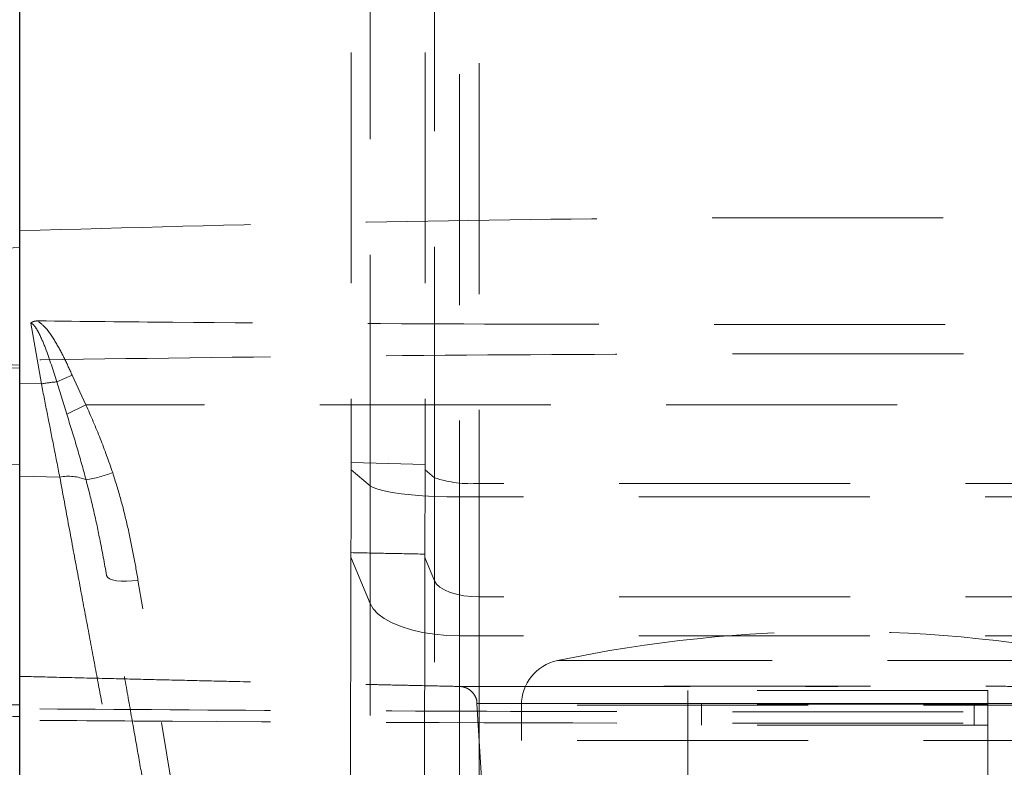
# Model space of a CAD drawing. Units: millimetres. Extents: x 400 to 4100, y 100 to 5840.
# Drawn here: x 1747 to 1855, y 4680 to 4762 of the extents above; entities that cross this region are included whole.
import ezdxf

# ---------------------------------------------------------------- set-up
doc = ezdxf.new("R2010")
doc.units = ezdxf.units.MM
doc.header["$LTSCALE"] = 20
doc.linetypes.add('HIDDEN', pattern=[1.905, 1.27, -0.635])

msp = doc.modelspace()

# ---------------------------------------------------------------- linework, layer by layer
at = {"color": 7, "linetype": 'HIDDEN', "lineweight": 18}
for p, q in [((1747.177, 4738.644), (1747.177, 4736.762)), ((1748.388, 4728.48), (1749.564, 4721.797)), ((1751.251, 4722.023), (1752.941, 4722.755)), ((1754.466, 4719.486), (1752.941, 4722.755)), ((1749.564, 4721.797), (1747.177, 4721.888)), ((1751.251, 4722.023), (1752.353, 4718.463)), ((1752.353, 4718.463), (1754.466, 4719.486)), ((1919.888, 4719.486), (1754.466, 4719.486)), ((1783.651, 4713.133), (1783.65, 4712.353)), ((1791.775, 4712.921), (1791.774, 4712.352)), ((1747.177, 4711.66), (1751.587, 4711.541)), ((1785.72, 4710.595), (1783.65, 4712.353)), ((1792.809, 4711.474), (1791.774, 4712.352)), ((1797.733, 4710.855), (1797.733, 4698.37)), ((1876.622, 4710.855), (1797.733, 4710.855)), ((1795.568, 4709.358), (1795.568, 4694.099)), ((1878.786, 4709.358), (1795.568, 4709.358)), ((1783.616, 4703.235), (1783.615, 4702.729)), ((1791.749, 4703.075), (1791.748, 4702.704)), ((1785.72, 4697.628), (1783.615, 4702.729)), ((1792.809, 4700.135), (1791.748, 4702.704)), ((1766.949, 4659.486), (1760.188, 4700.204)), ((1876.622, 4698.37), (1797.733, 4698.37)), ((1878.786, 4694.099), (1795.568, 4694.099)), ((1868.04, 4691.368), (1806.334, 4691.368)), ((1853.687, 4688.076), (1820.687, 4688.076)), ((1820.687, 4688.076), (1820.687, 4682.576)), ((1820.687, 4688.076), (1820.687, 4686.576)), ((1853.687, 4682.576), (1853.687, 4688.076)), ((1853.687, 4686.576), (1853.687, 4688.076)), ((1797.468, 4686.644), (1798.274, 4673.471)), ((1872.012, 4686.475), (1802.363, 4686.475)), ((1802.363, 4686.475), (1802.363, 4682.576)), ((1853.687, 4686.576), (1820.687, 4686.576)), ((1822.187, 4686.576), (1822.187, 4684.276)), ((1852.187, 4684.276), (1852.187, 4686.576)), ((1853.687, 4684.276), (1820.687, 4684.276)), ((1820.687, 4684.276), (1820.687, 4673.276)), ((1853.687, 4673.276), (1853.687, 4684.276)), ((1872.012, 4682.576), (1802.363, 4682.576))]:
    msp.add_line(p, q, dxfattribs=at)
at = {"color": 7, "linetype": 'HIDDEN', "lineweight": 18, "flags": 128}
for points in [[(1791.775, 4712.921), (1787.739, 4713.026), (1783.651, 4713.133)], [(1795.568, 4709.358), (1794.177, 4709.373), (1792.812, 4709.416), (1791.501, 4709.488), (1790.269, 4709.586), (1789.141, 4709.709), (1788.137, 4709.854), (1787.278, 4710.018), (1786.581, 4710.199), (1786.058, 4710.393), (1785.72, 4710.595)], [(1756.741, 4700.721), (1756.839, 4700.526), (1757.057, 4700.36), (1757.387, 4700.229), (1757.816, 4700.137), (1758.331, 4700.087), (1758.912, 4700.082), (1759.538, 4700.121), (1760.188, 4700.204)], [(1797.733, 4698.37), (1796.865, 4698.402), (1796.023, 4698.499), (1795.233, 4698.656), (1794.519, 4698.87), (1793.903, 4699.133), (1793.403, 4699.438), (1793.035, 4699.775), (1792.809, 4700.135)], [(1795.568, 4694.099), (1794.177, 4694.14), (1792.812, 4694.264), (1791.501, 4694.468), (1790.269, 4694.748), (1789.141, 4695.098), (1788.137, 4695.512), (1787.278, 4695.981), (1786.581, 4696.497), (1786.058, 4697.05), (1785.72, 4697.628)]]:
    msp.add_lwpolyline(points, dxfattribs=at)
at = {"color": 7, "linetype": 'HIDDEN', "lineweight": 18}
for centre, radius, start, end in [((1753.26, 4700.659), 21.459, 95.37213, 99.91753), ((1752.543, 4706.646), 4.988, 67.18462, 101.04852), ((1751.921, 4726.54), 15.509, 279.4865, 290.71292), ((1796.792, 4723.269), 12.45, 251.34447, 274.3374), ((1837.187, 4544.576), 150, 78.13035, 101.86965), ((1807.363, 4686.475), 5, 101.86965, 180)]:
    msp.add_arc(centre, radius, start, end, dxfattribs=at)
at = {"color": 7, "linetype": 'Continuous', "lineweight": 25}
msp.add_open_spline([(1747.177, 4553.486), (1747.177, 4569.228), (1747.177, 4600.709), (1747.177, 4648.079), (1747.177, 4695.556), (1747.177, 4743.148), (1747.177, 4790.849), (1747.177, 4838.657), (1747.177, 4885.239), (1747.177, 4930.581), (1747.177, 4974.666), (1747.177, 5018.827), (1747.177, 5063.063), (1747.177, 5107.371), (1747.177, 5136.97), (1747.177, 5151.77)], degree=3, knots=[0, 0, 0, 0, 0.0800077, 0.16001, 0.2400135, 0.3200227, 0.4000277, 0.4800285, 0.5600351, 0.6333745, 0.7067016, 0.7800207, 0.8533387, 0.9266627, 1, 1, 1, 1], dxfattribs=at)
at = {"color": 7, "linetype": 'HIDDEN', "lineweight": 18}
for points, knots in [([(1783.64, 5024.957), (1783.639, 5015.977), (1783.637, 4998.015), (1783.633, 4962.121), (1783.628, 4917.292), (1783.626, 4868.912), (1783.626, 4825.924), (1783.63, 4788.307), (1783.638, 4750.72), (1783.647, 4725.662), (1783.651, 4713.133)], [0, 0, 0, 0, 0.0861071, 0.1722173, 0.3444334, 0.516669, 0.6374966, 0.7583243, 0.8791621, 1, 1, 1, 1]), ([(1791.766, 5024.955), (1791.765, 5015.882), (1791.764, 4997.734), (1791.761, 4961.468), (1791.758, 4916.175), (1791.757, 4867.547), (1791.756, 4824.617), (1791.759, 4787.365), (1791.766, 4750.143), (1791.772, 4725.329), (1791.775, 4712.921)], [0, 0, 0, 0, 0.086939, 0.1738811, 0.347761, 0.5216612, 0.6412407, 0.7608202, 0.88041, 1, 1, 1, 1]), ([(1785.72, 4710.595), (1785.72, 4727.923), (1785.72, 4762.598), (1785.72, 4814.64), (1785.72, 4866.773), (1785.72, 4918.963), (1785.72, 4971.215), (1785.72, 5006.105), (1785.72, 5023.551)], [0, 0, 0, 0, 0.1665562, 0.333302, 0.4999982, 0.6666642, 0.8333206, 1, 1, 1, 1]), ([(1792.809, 4711.474), (1792.809, 4728.807), (1792.809, 4763.479), (1792.809, 4815.505), (1792.809, 4867.603), (1792.809, 4919.754), (1792.809, 4971.962), (1792.809, 5006.821), (1792.809, 5024.25)], [0, 0, 0, 0, 0.1667065, 0.3334591, 0.5001362, 0.6667691, 0.8333801, 1, 1, 1, 1]), ([(1797.733, 5023.758), (1797.733, 5006.307), (1797.733, 4971.406), (1797.733, 4919.139), (1797.733, 4866.942), (1797.733, 4814.819), (1797.733, 4762.81), (1797.733, 4728.165), (1797.733, 4710.855)], [0, 0, 0, 0, 0.166755, 0.3334954, 0.5002293, 0.6669304, 0.833593, 1, 1, 1, 1]), ([(1795.568, 5022.566), (1795.568, 5005.087), (1795.568, 4970.134), (1795.568, 4917.791), (1795.568, 4865.524), (1795.568, 4813.342), (1795.568, 4761.307), (1795.568, 4726.657), (1795.568, 4709.358)], [0, 0, 0, 0, 0.1668553, 0.3336799, 0.5004679, 0.6672031, 0.8338594, 1, 1, 1, 1]), ([(1747.177, 4724.428), (1747.177, 4725.882), (1747.177, 4728.79), (1747.177, 4733.761), (1747.177, 4739.16), (1747.177, 4744.97), (1747.177, 4751.077), (1747.177, 4757.468), (1747.177, 4764.12), (1747.177, 4769.923), (1747.177, 4774.726), (1747.177, 4777.232), (1747.177, 4778.486)], [0, 0, 0, 0, 0.1077677, 0.2155364, 0.326357, 0.4371863, 0.5469119, 0.6566502, 0.7685979, 0.8805588, 0.9402519, 1, 1, 1, 1]), ([(1747.177, 4738.644), (1759.142, 4738.973), (1783.113, 4739.63), (1819.142, 4740.093), (1855.215, 4740.093), (1891.243, 4739.63), (1915.214, 4738.972), (1927.177, 4738.644)], [0, 0, 0, 0, 0.1994531, 0.3996207, 0.6003898, 0.8005538, 1, 1, 1, 1]), ([(1325.134, 4709.124), (1325.129, 4709.124), (1325.02, 4709.116), (1325.137, 4709.179), (1325.503, 4709.327), (1326.249, 4709.579), (1327.091, 4709.858), (1327.859, 4710.105), (1328.359, 4710.275), (1329.22, 4710.46), (1330.433, 4710.659), (1332.022, 4710.872), (1333.984, 4711.093), (1336.327, 4711.323), (1339.039, 4711.559), (1342.18, 4711.806), (1345.755, 4712.064), (1349.761, 4712.333), (1354.177, 4712.613), (1358.969, 4712.905), (1364.068, 4713.206), (1369.428, 4713.516), (1375.001, 4713.835), (1380.745, 4714.163), (1386.628, 4714.499), (1393.759, 4714.909), (1402.186, 4715.398), (1411.926, 4715.972), (1421.77, 4716.563), (1433.102, 4717.256), (1445.936, 4718.057), (1460.267, 4718.972), (1474.647, 4719.908), (1489.063, 4720.862), (1506.23, 4722.013), (1526.157, 4723.364), (1548.836, 4724.91), (1571.521, 4726.456), (1594.213, 4727.985), (1616.918, 4729.485), (1643.978, 4731.22), (1675.417, 4733.125), (1711.262, 4735.118), (1735.197, 4736.224), (1747.177, 4736.778)], [0, 0, 0, 0, 0.0014439, 0.0376937, 0.0734995, 0.1088172, 0.1436145, 0.1562374, 0.1687882, 0.1812901, 0.1937525, 0.2061795, 0.2185685, 0.2302211, 0.2418446, 0.253439, 0.2650078, 0.2765476, 0.2882024, 0.2998296, 0.3114285, 0.3230011, 0.3345497, 0.3460737, 0.3575779, 0.3690644, 0.3870796, 0.4050642, 0.4230253, 0.4409684, 0.4665809, 0.4921819, 0.5177814, 0.5433875, 0.5690061, 0.6091276, 0.6492849, 0.6894352, 0.729588, 0.7697549, 0.8099475, 0.8731781, 0.9365196, 1, 1, 1, 1]), ([(1747.177, 4723.711), (1747.177, 4724.737), (1747.177, 4726.829), (1747.177, 4730.177), (1747.177, 4732.535), (1747.177, 4733.776)], [0, 0, 0, 0, 0.3128657, 0.6383227, 1, 1, 1, 1]), ([(1749.168, 4728.722), (1749.042, 4728.717), (1748.81, 4728.707), (1748.549, 4728.605), (1748.426, 4728.514), (1748.391, 4728.483), (1748.388, 4728.48)], [0, 0, 0, 0, 0.4501549, 0.831478, 0.9853282, 1, 1, 1, 1]), ([(1748.388, 4728.48), (1748.437, 4728.464), (1748.507, 4728.441), (1748.655, 4728.335), (1748.938, 4728.026), (1749.441, 4727.138), (1750.288, 4725.099), (1750.863, 4723.264), (1751.251, 4722.023)], [0, 0, 0, 0, 0.021088, 0.0306607, 0.075949, 0.1948273, 0.4557322, 1, 1, 1, 1]), ([(1752.941, 4722.755), (1752.666, 4723.374), (1752.115, 4724.613), (1751.146, 4726.393), (1750.227, 4727.855), (1749.434, 4728.504), (1749.168, 4728.722)], [0, 0, 0, 0, 0.28460056, 0.57020876, 0.85563978, 1, 1, 1, 1]), ([(1925.187, 4728.722), (1920.239, 4728.668), (1903.098, 4728.481), (1873.761, 4728.351), (1837.179, 4728.328), (1800.596, 4728.351), (1771.258, 4728.481), (1754.116, 4728.668), (1749.168, 4728.722)], [0, 0, 0, 0, 0.0843387, 0.29216315, 0.49998858, 0.70782544, 0.91566131, 1, 1, 1, 1]), ([(1747.177, 4723.872), (1732.534, 4724.413), (1703.146, 4725.497), (1658.994, 4726.506), (1614.724, 4726.937), (1570.444, 4726.797), (1534.544, 4726.298), (1507.033, 4725.771), (1487.907, 4725.372), (1468.787, 4724.922), (1451.781, 4724.494), (1436.898, 4724.103), (1424.133, 4723.754), (1412.445, 4723.422), (1401.835, 4723.107), (1392.295, 4722.789), (1382.785, 4722.427), (1376.498, 4722.119), (1373.355, 4721.965)], [0, 0, 0, 0, 0.1172773, 0.2353613, 0.3534453, 0.4716079, 0.5897711, 0.6408189, 0.6918661, 0.7429503, 0.7940332, 0.8282663, 0.8625016, 0.8967324, 0.9225159, 0.9482986, 0.9741502, 1, 1, 1, 1]), ([(1927.177, 4724.428), (1917.196, 4724.559), (1894.718, 4724.854), (1859.695, 4725.097), (1822.145, 4725.122), (1784.623, 4724.909), (1759.648, 4724.588), (1747.177, 4724.428)], [0, 0, 0, 0, 0.16639658, 0.37472407, 0.58365817, 0.79212091, 1, 1, 1, 1]), ([(1747.177, 4723.547), (1731.846, 4723.207), (1701.177, 4722.527), (1655.187, 4721.252), (1609.15, 4719.855), (1573.31, 4718.696), (1547.663, 4717.855), (1532.209, 4717.346), (1516.693, 4716.837), (1501.105, 4716.33), (1485.46, 4715.825), (1469.785, 4715.325), (1456.128, 4714.895), (1444.503, 4714.533), (1434.907, 4714.236), (1425.364, 4713.944), (1415.902, 4713.656), (1407.223, 4713.393), (1399.338, 4713.154), (1392.241, 4712.939), (1385.317, 4712.727), (1378.615, 4712.52), (1372.393, 4712.322), (1366.683, 4712.135), (1361.504, 4711.958), (1356.718, 4711.785), (1352.368, 4711.615), (1348.502, 4711.451), (1345.122, 4711.292), (1342.213, 4711.138), (1339.729, 4710.989), (1337.513, 4710.835), (1335.617, 4710.677), (1334.063, 4710.518), (1332.933, 4710.366), (1332.067, 4710.221), (1331.21, 4710.084), (1329.985, 4709.884), (1328.534, 4709.643), (1327.097, 4709.402), (1326.056, 4709.231), (1325.38, 4709.129), (1325.23, 4709.127), (1325.16, 4709.125)], [0, 0, 0, 0, 0.0776037, 0.1552313, 0.232982, 0.3109635, 0.3370058, 0.3631088, 0.3893742, 0.4158027, 0.4423752, 0.4690722, 0.4958743, 0.5124291, 0.5290129, 0.5456215, 0.5622519, 0.5789003, 0.5919916, 0.6050911, 0.6181949, 0.6312994, 0.6444022, 0.6562791, 0.6681428, 0.6799858, 0.6917988, 0.7035762, 0.7150993, 0.7265733, 0.7379963, 0.7493607, 0.7628153, 0.7761845, 0.7894696, 0.802701, 0.8159255, 0.8291409, 0.8644691, 0.899647, 0.9346158, 0.9693207, 1, 1, 1, 1]), ([(1747.177, 4689.65), (1747.177, 4689.653), (1747.177, 4689.661), (1747.177, 4689.763), (1747.177, 4689.848), (1747.177, 4689.977), (1747.177, 4690.37), (1747.177, 4691.233), (1747.177, 4692.698), (1747.177, 4694.7), (1747.177, 4696.897), (1747.177, 4698.329), (1747.177, 4698.96), (1747.177, 4699.679), (1747.177, 4700.597), (1747.177, 4701.732), (1747.177, 4703.189), (1747.177, 4704.966), (1747.177, 4707.068), (1747.177, 4709.509), (1747.177, 4712.16), (1747.177, 4714.947), (1747.177, 4717.792), (1747.177, 4720.913), (1747.177, 4723.257), (1747.177, 4724.428)], [0, 0, 0, 0, 0.0282488, 0.0727848, 0.1173207, 0.1618586, 0.2063958, 0.2954691, 0.3845481, 0.5356236, 0.6867126, 0.7170732, 0.7474334, 0.7777902, 0.8006942, 0.8236153, 0.8465291, 0.8694231, 0.8907853, 0.9121599, 0.9335138, 0.9501258, 0.9667645, 0.9833968, 1, 1, 1, 1]), ([(1747.177, 4723.547), (1747.177, 4722.419), (1747.177, 4720.161), (1747.177, 4717.386), (1747.177, 4715.824), (1747.177, 4715.156)], [0, 0, 0, 0, 0.3634804, 0.7275568, 1, 1, 1, 1]), ([(1749.564, 4721.797), (1749.787, 4720.667), (1750.235, 4718.397), (1750.915, 4714.95), (1751.356, 4712.715), (1751.587, 4711.541)], [0, 0, 0, 0, 0.3200369, 0.643027, 1, 1, 1, 1]), ([(1757.407, 4712.034), (1756.968, 4713.288), (1756.087, 4715.804), (1755.008, 4718.256), (1754.466, 4719.486)], [0, 0, 0, 0, 0.4984253, 1, 1, 1, 1]), ([(1752.353, 4718.463), (1752.732, 4717.256), (1753.491, 4714.833), (1754.148, 4712.442), (1754.477, 4711.243)], [0, 0, 0, 0, 0.4983508, 1, 1, 1, 1]), ([(1538.132, 4708.435), (1538.132, 4708.435), (1544.979, 4708.86), (1558.678, 4709.672), (1579.24, 4710.758), (1599.816, 4711.688), (1620.413, 4712.447), (1641.027, 4713.019), (1661.659, 4713.398), (1682.298, 4713.575), (1703.434, 4713.558), (1725.062, 4713.351), (1739.806, 4713.07), (1747.177, 4712.929)], [0, 0, 0, 0, 0.0000003, 0.0984852, 0.1969699, 0.2954851, 0.3940001, 0.4926247, 0.5912493, 0.6899176, 0.7885861, 0.8942928, 1, 1, 1, 1]), ([(1751.587, 4711.541), (1751.923, 4709.722), (1752.594, 4706.085), (1753.571, 4700.832), (1754.513, 4695.792), (1755.396, 4691.082), (1756.202, 4686.79), (1756.934, 4682.899), (1757.584, 4679.439), (1758.124, 4676.554), (1758.555, 4674.235), (1758.895, 4672.388), (1759.164, 4670.912), (1759.349, 4669.879), (1759.472, 4669.171), (1759.582, 4668.523), (1759.648, 4668.064), (1759.693, 4667.75), (1759.746, 4667.49), (1759.775, 4667.311), (1759.776, 4667.33), (1759.776, 4667.339)], [0, 0, 0, 0, 0.0411834, 0.0823593, 0.1244741, 0.1665817, 0.2075192, 0.2484536, 0.2908467, 0.3332433, 0.3709072, 0.4085765, 0.4470295, 0.4854889, 0.5135603, 0.5416697, 0.5978663, 0.6540859, 0.7667219, 0.8833561, 1, 1, 1, 1]), ([(1760.188, 4700.204), (1760.021, 4701.174), (1759.686, 4703.113), (1759.063, 4706.072), (1758.341, 4709.058), (1757.718, 4711.042), (1757.407, 4712.034)], [0, 0, 0, 0, 0.2480615, 0.4961087, 0.7480823, 1, 1, 1, 1]), ([(1783.65, 4712.353), (1783.647, 4711.577), (1783.641, 4710.02), (1783.633, 4707.72), (1783.624, 4705.444), (1783.619, 4703.972), (1783.616, 4703.235)], [0, 0, 0, 0, 0.2470714, 0.4952846, 0.7470381, 1, 1, 1, 1]), ([(1791.774, 4712.352), (1791.772, 4711.563), (1791.768, 4709.979), (1791.762, 4707.639), (1791.755, 4705.322), (1791.751, 4703.825), (1791.749, 4703.075)], [0, 0, 0, 0, 0.2469734, 0.4951258, 0.7469379, 1, 1, 1, 1]), ([(1754.477, 4711.243), (1754.754, 4710.16), (1755.309, 4707.991), (1756.057, 4704.461), (1756.496, 4702.066), (1756.741, 4700.721)], [0, 0, 0, 0, 0.3042838, 0.6095999, 1, 1, 1, 1]), ([(1785.72, 4697.628), (1785.72, 4699.012), (1785.72, 4701.783), (1785.72, 4706.133), (1785.72, 4709.109), (1785.72, 4710.595)], [0, 0, 0, 0, 0.33307158, 0.66692842, 1, 1, 1, 1]), ([(1792.809, 4700.135), (1792.809, 4701.345), (1792.809, 4703.768), (1792.809, 4707.572), (1792.809, 4710.174), (1792.809, 4711.474)], [0, 0, 0, 0, 0.33307158, 0.66692842, 1, 1, 1, 1]), ([(1783.616, 4703.235), (1784.973, 4703.208), (1787.684, 4703.154), (1790.395, 4703.101), (1791.749, 4703.075)], [0, 0, 0, 0, 0.500672, 1, 1, 1, 1]), ([(1783.615, 4702.729), (1783.612, 4701.088), (1783.605, 4697.799), (1783.595, 4693.07), (1783.584, 4688.53), (1783.572, 4684.243), (1783.561, 4680.305), (1783.551, 4676.751), (1783.542, 4673.572), (1783.534, 4670.73), (1783.527, 4668.243), (1783.523, 4666.038), (1783.521, 4664.177), (1783.522, 4662.663), (1783.528, 4661.532), (1783.537, 4660.737), (1783.559, 4660.196), (1783.569, 4659.885), (1783.551, 4659.697), (1783.547, 4659.611), (1783.545, 4659.567)], [0, 0, 0, 0, 0.05065019, 0.10150144, 0.1523691, 0.20312034, 0.25368633, 0.30219885, 0.35093442, 0.39976106, 0.44852484, 0.49706115, 0.55173981, 0.60657097, 0.66153009, 0.71650277, 0.77130047, 0.84752246, 0.92376049, 1, 1, 1, 1]), ([(1791.748, 4702.704), (1791.746, 4701.027), (1791.741, 4697.664), (1791.734, 4692.832), (1791.725, 4688.196), (1791.717, 4683.826), (1791.709, 4679.847), (1791.701, 4676.289), (1791.695, 4673.135), (1791.689, 4670.319), (1791.684, 4667.858), (1791.681, 4665.686), (1791.68, 4663.859), (1791.681, 4662.382), (1791.686, 4661.287), (1791.694, 4660.527), (1791.713, 4659.94), (1791.708, 4659.632), (1791.699, 4659.489), (1791.695, 4659.417)], [0, 0, 0, 0, 0.051644, 0.1035022, 0.1553767, 0.2071259, 0.258678, 0.3071037, 0.3557525, 0.4044928, 0.4531706, 0.5016208, 0.5560108, 0.6105536, 0.6652219, 0.7199016, 0.7744068, 0.8871958, 1, 1, 1, 1]), ([(1763.108, 4664.613), (1763.105, 4664.635), (1763.096, 4664.684), (1763.078, 4664.786), (1763.054, 4664.919), (1762.999, 4665.236), (1762.89, 4665.853), (1762.72, 4666.814), (1762.492, 4668.109), (1762.221, 4669.645), (1761.882, 4671.568), (1761.456, 4673.982), (1760.927, 4676.985), (1760.289, 4680.604), (1759.567, 4684.696), (1758.836, 4688.843), (1758.122, 4692.893), (1757.45, 4696.703), (1756.978, 4699.382), (1756.741, 4700.721)], [0, 0, 0, 0, 0.0552132, 0.1262785, 0.1974339, 0.2685296, 0.3394964, 0.4104033, 0.4645955, 0.5189127, 0.5731853, 0.6273167, 0.6870754, 0.7470924, 0.8071092, 0.8668677, 0.9112258, 0.9556316, 1, 1, 1, 1]), ([(1792.809, 4699.702), (1792.809, 4699.705), (1792.809, 4699.812), (1792.809, 4699.947), (1792.809, 4700.085), (1792.809, 4700.121), (1792.809, 4700.13), (1792.809, 4700.133), (1792.809, 4700.134), (1792.809, 4700.135)], [0, 0, 0, 0, 0.0241121, 0.743556, 0.9296962, 0.9793307, 0.9932862, 0.9975483, 1, 1, 1, 1]), ([(1792.809, 4653.096), (1792.809, 4653.113), (1792.809, 4653.143), (1792.809, 4653.197), (1792.809, 4653.264), (1792.809, 4653.343), (1792.809, 4653.43), (1792.809, 4653.521), (1792.809, 4653.626), (1792.809, 4653.752), (1792.809, 4653.886), (1792.809, 4654.076), (1792.809, 4654.395), (1792.809, 4654.812), (1792.809, 4655.36), (1792.809, 4656.033), (1792.809, 4657.062), (1792.809, 4658.062), (1792.809, 4658.92), (1792.809, 4659.196), (1792.809, 4659.481), (1792.809, 4659.774), (1792.809, 4660.076), (1792.809, 4660.587), (1792.809, 4661.38), (1792.809, 4662.561), (1792.809, 4663.993), (1792.809, 4665.796), (1792.809, 4668.056), (1792.809, 4670.739), (1792.809, 4672.862), (1792.809, 4674.15), (1792.809, 4674.57), (1792.809, 4674.998), (1792.809, 4675.433), (1792.809, 4675.875), (1792.809, 4677.268), (1792.809, 4679.592), (1792.809, 4682.861), (1792.809, 4685.937), (1792.809, 4688.779), (1792.809, 4691.347), (1792.809, 4693.608), (1792.809, 4695.538), (1792.809, 4697.128), (1792.809, 4698.309), (1792.809, 4699.129), (1792.809, 4699.532), (1792.809, 4699.702)], [0, 0, 0, 0, 0.02249473, 0.04080423, 0.06518198, 0.08998485, 0.11247797, 0.13627096, 0.1600122, 0.18838955, 0.21924212, 0.25057514, 0.28125868, 0.31210246, 0.34158619, 0.37415988, 0.4045398, 0.45895927, 0.46614893, 0.47334186, 0.48053414, 0.48772185, 0.49490334, 0.5020852, 0.52330688, 0.54738499, 0.57430743, 0.60411295, 0.64103996, 0.68178375, 0.7206799, 0.72598209, 0.73132786, 0.73671557, 0.74214349, 0.74760979, 0.75311405, 0.79339326, 0.83006789, 0.86323517, 0.89294655, 0.91919202, 0.94182769, 0.9608329, 0.9763226, 0.98838415, 0.99512445, 1, 1, 1, 1]), ([(1785.72, 4647.229), (1785.72, 4647.27), (1785.72, 4647.352), (1785.72, 4647.535), (1785.72, 4647.756), (1785.72, 4647.988), (1785.72, 4648.358), (1785.72, 4649.166), (1785.72, 4650.388), (1785.72, 4652.104), (1785.72, 4654.176), (1785.72, 4656.489), (1785.72, 4658.906), (1785.72, 4661.656), (1785.72, 4664.734), (1785.72, 4668.124), (1785.72, 4672.028), (1785.72, 4676.47), (1785.72, 4681.462), (1785.72, 4686.694), (1785.72, 4692.08), (1785.72, 4695.791), (1785.72, 4697.628)], [0, 0, 0, 0, 0.0508934, 0.1016305, 0.1522323, 0.2028379, 0.2574199, 0.3119289, 0.3670514, 0.4230664, 0.480203, 0.5236921, 0.5672567, 0.6109635, 0.654982, 0.699124, 0.7431484, 0.7953856, 0.8472307, 0.8988656, 0.9499361, 1, 1, 1, 1]), ([(1797.733, 4698.37), (1797.733, 4696.564), (1797.733, 4692.918), (1797.733, 4687.63), (1797.733, 4682.498), (1797.733, 4677.607), (1797.733, 4673.259), (1797.733, 4669.44), (1797.733, 4666.124), (1797.733, 4663.115), (1797.733, 4660.426), (1797.733, 4658.059), (1797.733, 4655.928), (1797.733, 4654.083), (1797.733, 4652.555), (1797.733, 4651.385), (1797.733, 4650.541), (1797.733, 4649.973), (1797.733, 4649.605), (1797.733, 4649.239), (1797.733, 4649.056), (1797.733, 4648.964)], [0, 0, 0, 0, 0.0499657, 0.1008843, 0.1523098, 0.2038734, 0.2557806, 0.2995098, 0.3433617, 0.38704, 0.4304415, 0.4737469, 0.5170491, 0.565372, 0.6130135, 0.6599406, 0.7064508, 0.7525878, 0.7979458, 0.8987673, 1, 1, 1, 1]), ([(1795.568, 4694.099), (1795.568, 4692.122), (1795.568, 4688.112), (1795.568, 4682.271), (1795.568, 4676.558), (1795.568, 4671.077), (1795.568, 4666.18), (1795.568, 4661.863), (1795.568, 4658.109), (1795.568, 4654.702), (1795.568, 4651.66), (1795.568, 4648.99), (1795.568, 4646.494), (1795.568, 4644.291), (1795.568, 4642.475), (1795.568, 4641.384), (1795.568, 4640.737), (1795.568, 4640.358), (1795.568, 4640.065), (1795.568, 4639.853), (1795.568, 4639.595), (1795.568, 4639.238), (1795.568, 4639.057), (1795.568, 4638.965)], [0, 0, 0, 0, 0.0500899, 0.1016028, 0.1540424, 0.2069902, 0.2605726, 0.3058618, 0.3513472, 0.3966582, 0.4416247, 0.4863759, 0.5309543, 0.5863223, 0.6403804, 0.6931903, 0.7177726, 0.7421496, 0.7664007, 0.7906261, 0.8131197, 0.9061867, 1, 1, 1, 1]), ([(1747.178, 4686.49), (1731.489, 4686.66), (1696.017, 4687.045), (1640.784, 4687.753), (1590.19, 4688.355), (1550.457, 4688.784), (1522.534, 4689.215), (1498.453, 4689.694), (1477.686, 4690.218), (1459.958, 4690.762), (1445.071, 4691.261), (1431.967, 4691.738), (1420.417, 4692.186), (1410.995, 4692.57), (1405.402, 4692.803), (1403.166, 4692.897)], [0, 0, 0, 0, 0.1367856, 0.3092719, 0.4815724, 0.5779059, 0.6556916, 0.7250426, 0.7878874, 0.8368054, 0.8796668, 0.9177457, 0.9511369, 0.9804662, 1, 1, 1, 1]), ([(1747.177, 4685.224), (1743.336, 4685.263), (1732.619, 4685.372), (1715.028, 4685.565), (1694.404, 4685.805), (1666.906, 4686.14), (1639.407, 4686.487), (1611.909, 4686.828), (1591.285, 4687.082), (1574.456, 4687.269), (1561.425, 4687.443), (1552.189, 4687.575), (1542.953, 4687.719), (1533.718, 4687.875), (1524.483, 4688.046), (1516.274, 4688.211), (1504.987, 4688.455), (1492.673, 4688.754), (1479.335, 4689.129), (1469.076, 4689.45), (1459.843, 4689.76), (1450.61, 4690.087), (1438.299, 4690.548), (1426.196, 4691.039), (1414.302, 4691.555), (1408.564, 4691.812), (1405.696, 4691.942), (1405.696, 4691.942)], [0, 0, 0, 0, 0.0337425, 0.0941258, 0.1545091, 0.2148925, 0.3356594, 0.3960428, 0.4564263, 0.5168098, 0.5438515, 0.5708932, 0.5979349, 0.6249767, 0.6520184, 0.6790602, 0.6970895, 0.7511793, 0.7872415, 0.814288, 0.8413347, 0.8683812, 0.8954283, 0.9495385, 0.9747679, 0.9999998, 1, 1, 1, 1]), ([(1747.177, 4689.631), (1748.53, 4689.598), (1751.665, 4689.52), (1756.404, 4689.405), (1761.283, 4689.288), (1765.819, 4689.182), (1770.88, 4689.065), (1776.478, 4688.938), (1781.319, 4688.83), (1784.839, 4688.753), (1787.276, 4688.7), (1790.156, 4688.637), (1792.953, 4688.577), (1794.809, 4688.537), (1795.543, 4688.521)], [0, 0, 0, 0, 0.082848, 0.1919318, 0.2900458, 0.3812436, 0.4696515, 0.6007864, 0.7263649, 0.7685263, 0.8201532, 0.8816768, 0.953246, 1, 1, 1, 1]), ([(1747.177, 4686.615), (1747.177, 4687.12), (1747.177, 4687.998), (1747.177, 4689.037), (1747.177, 4689.478)], [0, 0, 0, 0, 0.5756598, 1, 1, 1, 1]), ([(1795.543, 4688.522), (1795.538, 4688.522), (1795.511, 4688.521), (1795.755, 4688.52), (1796.284, 4688.52), (1797.122, 4688.52), (1798.25, 4688.52), (1799.659, 4688.52), (1801.323, 4688.52), (1803.233, 4688.52), (1805.409, 4688.52), (1807.81, 4688.52), (1810.402, 4688.52), (1813.147, 4688.519), (1816.064, 4688.519), (1819.15, 4688.519), (1822.402, 4688.518), (1825.562, 4688.518), (1828.566, 4688.517), (1831.392, 4688.517), (1834.269, 4688.517), (1836.206, 4688.517), (1837.177, 4688.517)], [0, 0, 0, 0, 0.0111106, 0.0662201, 0.1193915, 0.172933, 0.227641, 0.2827514, 0.3359304, 0.3894788, 0.4441919, 0.4993072, 0.5524845, 0.6060308, 0.6592079, 0.7127541, 0.7674648, 0.822578, 0.8664051, 0.9104381, 0.95511, 1, 1, 1, 1]), ([(1878.829, 4688.522), (1878.833, 4688.522), (1878.882, 4688.522), (1878.702, 4688.523), (1878.272, 4688.524), (1877.51, 4688.524), (1876.468, 4688.524), (1875.153, 4688.523), (1873.577, 4688.523), (1871.722, 4688.523), (1869.619, 4688.525), (1867.301, 4688.527), (1864.78, 4688.528), (1862.03, 4688.53), (1859.108, 4688.532), (1856.051, 4688.533), (1852.871, 4688.535), (1849.541, 4688.536), (1845.805, 4688.537), (1841.671, 4688.537), (1837.531, 4688.537), (1833.719, 4688.537), (1830.252, 4688.537), (1826.792, 4688.536), (1823.415, 4688.535), (1820.16, 4688.534), (1817.031, 4688.533), (1814.008, 4688.531), (1811.159, 4688.53), (1808.515, 4688.528), (1806.076, 4688.526), (1803.831, 4688.524), (1801.832, 4688.523), (1800.099, 4688.523), (1798.629, 4688.524), (1797.417, 4688.524), (1796.492, 4688.524), (1795.875, 4688.524), (1795.551, 4688.523), (1795.552, 4688.522), (1795.553, 4688.522)], [0, 0, 0, 0, 0.0021141, 0.0285391, 0.0551471, 0.0823321, 0.1097164, 0.1361309, 0.1627286, 0.189907, 0.2172869, 0.243706, 0.2703088, 0.2974902, 0.3248714, 0.351285, 0.3778817, 0.4050557, 0.4324292, 0.4665541, 0.501077, 0.5274881, 0.5540821, 0.5812533, 0.6086239, 0.6350377, 0.6616346, 0.6888089, 0.7161827, 0.7425984, 0.7691973, 0.7963755, 0.8237544, 0.8501754, 0.8767808, 0.9039655, 0.9313497, 0.957773, 0.9843792, 1, 1, 1, 1]), ([(1795.711, 4688.512), (1795.715, 4688.512), (1795.815, 4688.503), (1796.047, 4688.457), (1796.379, 4688.334), (1796.742, 4688.116), (1797.079, 4687.788), (1797.334, 4687.367), (1797.476, 4686.978), (1797.481, 4686.728), (1797.483, 4686.644)], [0, 0, 0, 0, 0.0057964, 0.1206968, 0.2367833, 0.3887837, 0.5675143, 0.7332683, 0.9112143, 1, 1, 1, 1]), ([(1837.177, 4686.639), (1835.959, 4686.639), (1833.519, 4686.639), (1829.892, 4686.64), (1826.065, 4686.64), (1822.093, 4686.641), (1818.056, 4686.642), (1814.586, 4686.642), (1811.662, 4686.642), (1808.931, 4686.642), (1806.196, 4686.642), (1803.59, 4686.642), (1801.403, 4686.642), (1799.679, 4686.642), (1798.423, 4686.642), (1797.65, 4686.643), (1797.389, 4686.644), (1797.624, 4686.646), (1798.353, 4686.647), (1799.584, 4686.646), (1801.285, 4686.646), (1803.434, 4686.645), (1806.019, 4686.647), (1808.993, 4686.65), (1812.318, 4686.652), (1815.966, 4686.655), (1819.877, 4686.657), (1824.005, 4686.658), (1828.304, 4686.66), (1832.712, 4686.66), (1837.116, 4686.661), (1841.454, 4686.66), (1845.742, 4686.66), (1849.99, 4686.659), (1854.136, 4686.657), (1858.071, 4686.655), (1861.737, 4686.652), (1865.095, 4686.65), (1868.105, 4686.647), (1870.715, 4686.646), (1872.905, 4686.646), (1874.651, 4686.647), (1875.911, 4686.647), (1876.688, 4686.646), (1876.972, 4686.645), (1876.741, 4686.643), (1876.016, 4686.642), (1874.807, 4686.642), (1873.11, 4686.642), (1870.966, 4686.642), (1868.399, 4686.642), (1865.429, 4686.642), (1862.106, 4686.642), (1858.786, 4686.642), (1855.588, 4686.642), (1852.249, 4686.641), (1848.398, 4686.64), (1844.044, 4686.64), (1840.278, 4686.639), (1837.985, 4686.639), (1837.177, 4686.639)], [0, 0, 0, 0, 0.0146549, 0.0293411, 0.043996, 0.061874, 0.079809, 0.0976869, 0.1109213, 0.1241557, 0.1420348, 0.1599708, 0.1778499, 0.1957277, 0.2136624, 0.2315402, 0.2494189, 0.2673547, 0.2852334, 0.3031131, 0.3210498, 0.3389295, 0.3568074, 0.3747422, 0.3926201, 0.4104979, 0.4284327, 0.4463105, 0.4641883, 0.4821231, 0.5000009, 0.5171412, 0.5342816, 0.5521601, 0.5700957, 0.5879742, 0.6058545, 0.6237918, 0.6416721, 0.659549, 0.6774828, 0.6953596, 0.7132391, 0.7311756, 0.7490551, 0.7669335, 0.7848688, 0.8027472, 0.8206252, 0.8385602, 0.8564382, 0.8743162, 0.8922512, 0.9101291, 0.9233637, 0.9365983, 0.9544773, 0.9724132, 0.9902921, 1, 1, 1, 1]), ([(1747.177, 4686.454), (1747.177, 4686.466), (1747.177, 4686.498), (1747.177, 4686.371), (1747.177, 4686.07), (1747.177, 4685.338), (1747.177, 4684.509), (1747.177, 4683.404), (1747.177, 4682.432), (1747.177, 4681.327), (1747.177, 4680.124), (1747.177, 4678.772), (1747.177, 4676.823), (1747.177, 4675.25), (1747.177, 4673.582), (1747.177, 4671.829), (1747.177, 4669.959), (1747.177, 4667.875), (1747.177, 4666.074), (1747.177, 4664.485), (1747.177, 4663.47), (1747.177, 4663.265)], [0, 0, 0, 0, 0.0198586, 0.0551871, 0.1394522, 0.2079473, 0.2946452, 0.3299737, 0.4142393, 0.4482518, 0.4827499, 0.5694482, 0.6047768, 0.6890455, 0.7230592, 0.7575586, 0.84426, 0.8795898, 0.9245887, 0.9847898, 1, 1, 1, 1]), ([(1927.177, 4686.064), (1918.681, 4686.001), (1897.262, 4685.841), (1862.2, 4685.723), (1821.74, 4685.712), (1783.16, 4685.82), (1758.222, 4685.989), (1747.178, 4686.064)], [0, 0, 0, 0, 0.1415965, 0.3570003, 0.5843557, 0.8159293, 1, 1, 1, 1]), ([(1927.177, 4684.798), (1898.87, 4684.651), (1844.472, 4684.368), (1784.471, 4684.554), (1752.778, 4684.762), (1747.177, 4684.799)], [0, 0, 0, 0, 0.4717849, 0.90665, 1, 1, 1, 1])]:
    msp.add_open_spline(points, degree=3, knots=knots, dxfattribs=at)

doc.saveas('drawing.dxf')
